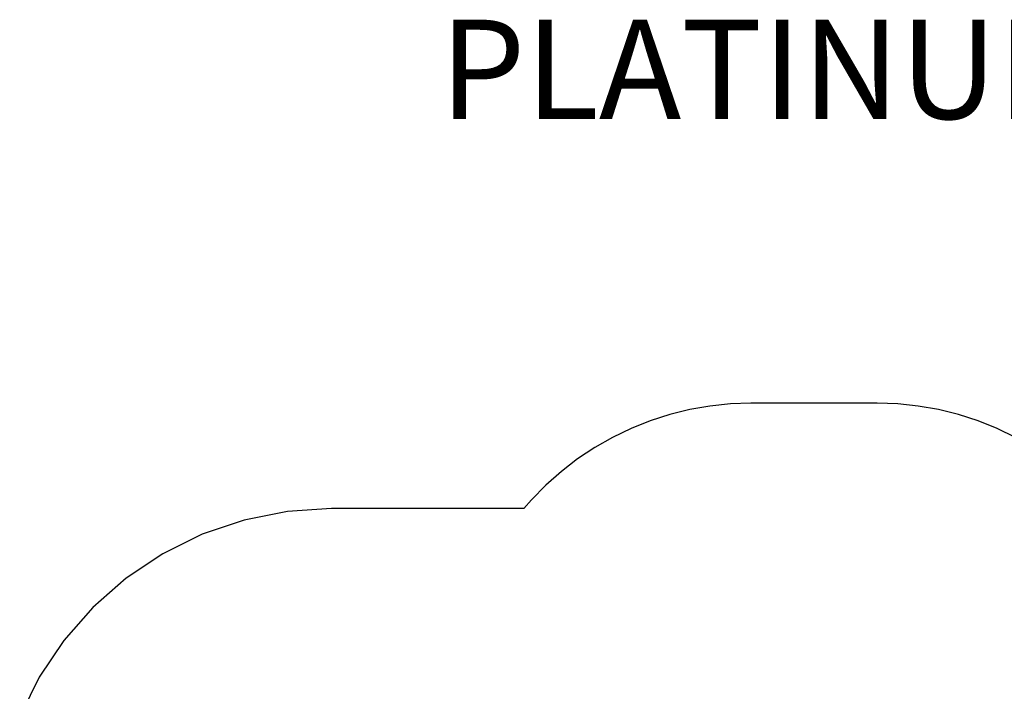
# Model space of a CAD drawing. Units: millimetres. Extents: x 993 to 11825, y -11556 to -2605.
# Drawn here: x 1122 to 6084, y -5989 to -2605 of the extents above; entities that cross this region are included whole.
import ezdxf

# ---------------------------------------------------------------- set-up
doc = ezdxf.new("R2010")
doc.units = ezdxf.units.MM
doc.styles.get("Standard").update_dxf_attribs({"font": 'arial.ttf'})

msp = doc.modelspace()

# ---------------------------------------------------------------- linework, layer by layer
for p, q in [((4600.4, -4551.9), (4498.4, -4569.7)), ((4703.4, -4541.2), (4600.4, -4551.9)), ((4806.9, -4537.6), (4703.4, -4541.2)), ((5443.6, -4537.6), (4806.9, -4537.6)), ((5547.1, -4541.2), (5443.6, -4537.6)), ((5650.1, -4551.9), (5547.1, -4541.2)), ((5752.1, -4569.7), (5650.1, -4551.9)), ((4397.8, -4594.5), (4299.2, -4626.1)), ((4498.4, -4569.7), (4397.8, -4594.5)), ((5852.7, -4594.5), (5752.1, -4569.7)), ((5951.3, -4626.1), (5852.7, -4594.5)), ((4299.2, -4626.1), (4203, -4664.5)), ((6047.5, -4664.5), (5951.3, -4626.1)), ((4109.7, -4709.5), (4019.8, -4760.7)), ((4203, -4664.5), (4109.7, -4709.5)), ((6140.8, -4709.5), (6047.5, -4664.5)), ((4019.8, -4760.7), (3933.5, -4818.1)), ((3933.5, -4818.1), (3851.5, -4881.3)), ((3851.5, -4881.3), (3774, -4950)), ((3774, -4950), (3701.4, -5023.8)), ((3701.4, -5023.8), (3663.2, -5068.5)), ((2470.9, -5083), (2252.8, -5126.4)), ((2692.8, -5068.5), (2470.9, -5083)), ((3663.2, -5068.5), (2692.8, -5068.5)), ((2252.8, -5126.4), (2042.2, -5197.9)), ((2042.2, -5197.9), (1842.8, -5296.2)), ((1842.8, -5296.2), (1657.9, -5419.8)), ((1657.9, -5419.8), (1490.7, -5566.4)), ((1490.7, -5566.4), (1344.1, -5733.6)), ((1344.1, -5733.6), (1220.5, -5918.5)), ((1220.5, -5918.5), (1122.2, -6117.9))]:
    msp.add_line(p, q)

# ---------------------------------------------------------------- texts
at = {"insert": (3238.7, -2604.6), "char_height": 500, "attachment_point": 1}
msp.add_mtext_dynamic_manual_height_columns('PLATINUM', width=1816.797, gutter_width=12.5, heights=[0], dxfattribs=at)

doc.saveas('drawing.dxf')
